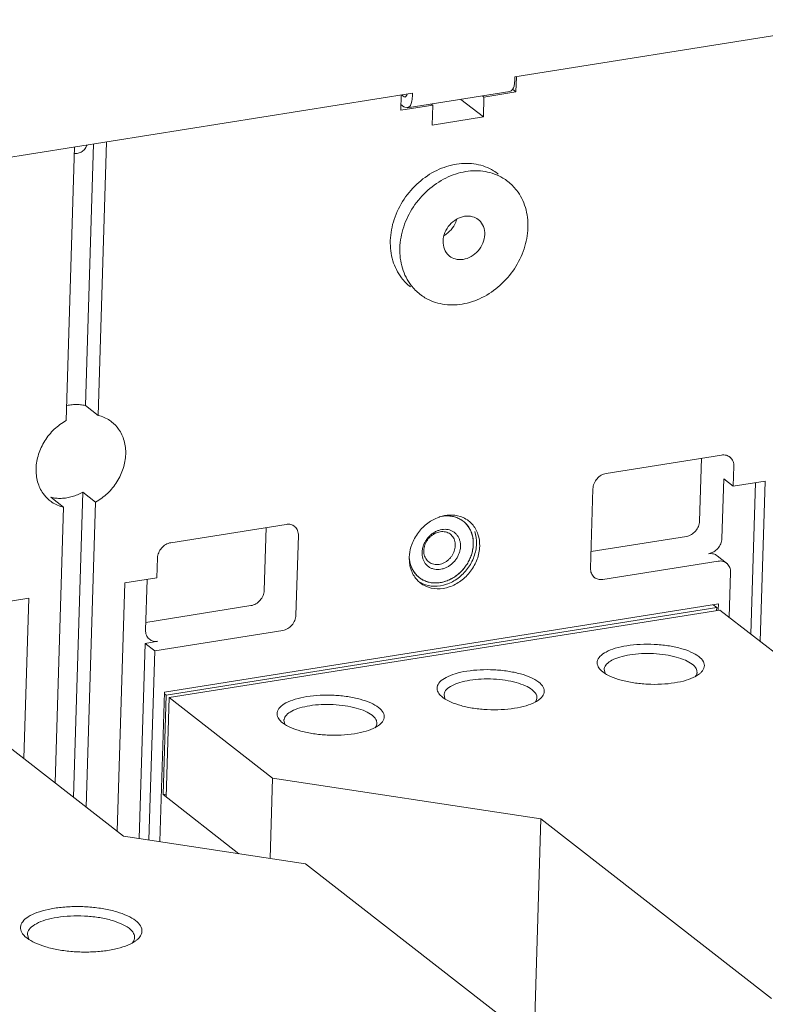
# Model space of a CAD drawing. Extents: x -721 to 4201, y -3073 to 59.
# Drawn here: x 2122 to 2215, y -1496 to -1373 of the extents above; entities that cross this region are included whole.
import ezdxf

# ---------------------------------------------------------------- set-up
doc = ezdxf.new("R2010")
doc.units = 0
doc.header["$MEASUREMENT"] = 0
doc.linetypes.add('KM_SOLID', pattern=[0])
doc.layers.get('0').update_dxf_attribs({"color": 255, "linetype": 'KM_SOLID', "lineweight": 13})

msp = doc.modelspace()

# ---------------------------------------------------------------- linework, layer by layer
at = {"color": 7, "linetype": 'Continuous'}
for p, q in [((2262.34664, -1367.75716), (2183.56237, -1380.29621)), ((2183.44884, -1381.44336), (2183.54971, -1380.70831)), ((2183.56237, -1380.29621), (2183.54971, -1380.70831)), ((2183.74711, -1380.30189), (2183.68937, -1382.18031)), ((2182.91099, -1382.13321), (2170.17818, -1384.15972)), ((2183.25978, -1381.84564), (2183.68937, -1382.18031)), ((2170.82956, -1382.32272), (2092.0453, -1394.86178)), ((2169.36496, -1384.46014), (2169.42378, -1382.54646)), ((2169.48029, -1382.53747), (2169.80356, -1382.78932)), ((2169.80356, -1382.78932), (2169.97028, -1382.84212)), ((2169.94508, -1382.79584), (2170.12062, -1382.59519)), ((2170.12062, -1382.59519), (2170.19529, -1382.42268)), ((2170.81689, -1382.73482), (2170.82956, -1382.32272)), ((2176.82957, -1383.10111), (2179.63437, -1385.28617)), ((2179.52812, -1382.67162), (2179.71037, -1382.8136)), ((2179.71037, -1382.8136), (2179.63437, -1385.28617)), ((2183.68937, -1382.18031), (2179.71037, -1382.8136)), ((2173.34396, -1383.82685), (2169.36496, -1384.46014)), ((2169.38737, -1383.73098), (2169.76556, -1384.0256)), ((2170.17783, -1384.15985), (2169.76556, -1384.0256)), ((2170.48272, -1383.96632), (2170.16904, -1384.10589)), ((2173.34396, -1383.82685), (2173.16172, -1383.68487)), ((2173.26796, -1386.29943), (2173.34396, -1383.82685)), ((2179.63437, -1385.28617), (2173.26796, -1386.29943)), ((2127.79208, -1423.03197), (2128.83795, -1389.00597)), ((2130.19028, -1421.16717), (2131.19034, -1388.63158)), ((2132.81695, -1388.37269), (2131.77108, -1422.39869)), ((2128.81032, -1389.82559), (2129.1739, -1389.8248)), ((2130.19028, -1421.16717), (2131.77108, -1422.39869)), ((2194.90217, -1429.60531), (2209.22658, -1427.32549)), ((2206.51151, -1435.53208), (2206.75165, -1427.71939)), ((2210.76751, -1428.72056), (2210.69151, -1431.19313)), ((2209.27791, -1437.68723), (2209.50591, -1430.2695)), ((2209.50591, -1430.2695), (2210.69151, -1431.19313)), ((2210.69151, -1431.19313), (2214.67052, -1430.55985)), ((2212.87202, -1449.57579), (2213.45056, -1430.75401)), ((2214.67052, -1430.55985), (2214.05762, -1450.49943)), ((2129.85903, -1431.944), (2128.69363, -1469.85852)), ((2131.43983, -1433.17551), (2129.85903, -1431.944)), ((2192.9559, -1441.39732), (2193.2599, -1431.50701)), ((2125.88002, -1432.57728), (2127.46082, -1433.8088)), ((2131.43983, -1433.17551), (2130.27443, -1471.09003)), ((2126.40749, -1468.07751), (2127.46082, -1433.8088)), ((2140.78772, -1438.218), (2155.11213, -1435.93817)), ((2152.39707, -1444.14476), (2152.63721, -1436.33207)), ((2156.65307, -1437.33324), (2156.34907, -1447.22354)), ((2204.86924, -1437.43377), (2193.01976, -1439.3197)), ((2207.63564, -1439.58892), (2208.27318, -1439.35199)), ((2139.06945, -1442.59227), (2139.14545, -1440.11969)), ((2170.42758, -1440.06189), (2170.51444, -1441.09304)), ((2208.82124, -1440.51256), (2194.49683, -1442.79239)), ((2208.67753, -1439.83488), (2209.86313, -1440.75851)), ((2210.19068, -1447.48691), (2210.36218, -1441.90763)), ((2134.14137, -1474.10255), (2135.09045, -1443.22556)), ((2135.09045, -1443.22556), (2139.06945, -1442.59227)), ((2137.65585, -1449.08636), (2137.8495, -1442.78643)), ((2119.17444, -1445.7587), (2123.15344, -1445.12541)), ((2123.15344, -1445.12541), (2122.54055, -1465.06499)), ((2137.68535, -1448.12655), (2150.7548, -1446.04646)), ((2140.01877, -1456.79398), (2208.85552, -1445.83814)), ((2208.64391, -1446.2819), (2140.20505, -1457.17441)), ((2140.60025, -1457.48229), (2209.03911, -1446.58978)), ((2208.64391, -1446.2819), (2208.20682, -1445.94139)), ((2208.64391, -1446.2819), (2208.63245, -1446.6545)), ((2208.85552, -1445.83814), (2208.83262, -1446.58343)), ((2209.03911, -1446.58978), (2221.8831, -1456.59583)), ((2154.7068, -1449.12524), (2138.79078, -1451.65838)), ((2137.60518, -1450.73475), (2139.19679, -1450.48143)), ((2137.60518, -1450.73475), (2136.85938, -1474.99848)), ((2138.79078, -1451.65838), (2137.60518, -1450.73475)), ((2138.79078, -1451.65838), (2138.06772, -1475.18234)), ((2194.31306, -1454.1457), (2194.47653, -1454.28378)), ((2194.64662, -1453.9806), (2194.75846, -1454.43536)), ((2139.4471, -1475.39223), (2140.01877, -1456.79398)), ((2140.20505, -1457.17441), (2139.82505, -1469.53729)), ((2140.20505, -1457.17441), (2140.0117, -1457.02378)), ((2140.22025, -1469.84517), (2140.60025, -1457.48229)), ((2140.60025, -1457.48229), (2153.44425, -1467.48834)), ((2174.41804, -1457.31213), (2174.58151, -1457.45021)), ((2174.75161, -1457.14703), (2174.86344, -1457.60178)), ((2154.52303, -1460.47856), (2154.6865, -1460.61664)), ((2154.85659, -1460.31346), (2154.96842, -1460.76821)), ((2117.52203, -1461.15534), (2134.91083, -1474.70199)), ((2153.44425, -1467.48834), (2153.13727, -1477.47531)), ((2186.79226, -1472.56253), (2153.44425, -1467.48834)), ((2140.2317, -1469.47257), (2139.82505, -1469.53729)), ((2149.2565, -1476.88482), (2139.82505, -1469.53729)), ((2186.79226, -1472.56253), (2186.03226, -1497.28829)), ((2215.44426, -1494.88372), (2186.79226, -1472.56253)), ((2134.91083, -1474.70199), (2157.53984, -1478.1452)), ((2185.20383, -1499.69669), (2157.53984, -1478.1452)), ((2122.71037, -1487.21106), (2122.89551, -1487.36685)), ((2122.97317, -1486.90966), (2123.10221, -1487.43438))]:
    msp.add_line(p, q, dxfattribs=at)
for centre, radius, start, end in [((2129.11252, -1426.7502), 5.71818, 99.0560205, 102.7903665), ((2128.41044, -1429.65691), 4.25552, 228.6255531, 232.0502477), ((2126.9853, -1427.95289), 4.75464, 256.5579398, 264.3854625), ((2175.60496, -1438.79083), 4.01181, 88.3816504, 92.0379832), ((2175.13857, -1438.59033), 3.70226, 88.9897846, 93.2467315), ((2175.13947, -1438.50783), 3.61976, 87.5988569, 88.981063), ((2175.23677, -1438.01722), 3.11657, 64.5590915, 66.7119481), ((2175.24769, -1437.98311), 3.08094, 52.0901124, 65.6301748), ((2175.27002, -1437.95269), 3.04399, 52.0838214, 64.6026518), ((2175.72673, -1438.18356), 3.38904, 52.0901124, 65.6301748), ((2175.28074, -1437.94662), 3.03185, 41.3600286, 52.1592152), ((2175.16758, -1440.20791), 4.74225, 176.2236888, 178.235585), ((2175.28484, -1440.21575), 4.85978, 173.8984993, 176.2223965), ((2174.03664, -1439.90491), 3.60069, 194.8765403, 197.971773), ((2173.35854, -1438.15679), 5.04676, 339.2305299, 340.6422758), ((2174.41064, -1440.29231), 3.97762, 191.6135323, 198.840098), ((2173.9683, -1439.92681), 3.52892, 197.9759279, 199.7798625), ((2173.11242, -1438.05097), 5.31292, 307.0678038, 322.9306199), ((2173.56934, -1440.14283), 3.07227, 221.3263964, 222.4228157), ((2173.55165, -1440.15332), 3.05207, 221.9756778, 232.1252877), ((2173.55408, -1440.1568), 3.05158, 222.4224806, 232.0630229), ((2173.81947, -1440.61058), 3.29973, 220.8934736, 222.9118778), ((2173.86457, -1440.56679), 3.36257, 222.9351605, 232.1203053), ((2173.57087, -1440.13169), 3.08094, 232.0901124, 245.6301748), ((2173.54432, -1440.16778), 3.03693, 232.0808605, 240.7174509), ((2173.47849, -1440.25647), 3.36967, 240.5035853, 246.2023498), ((2173.68047, -1439.64492), 3.5818, 267.5512819, 268.9481767), ((2173.23008, -1438.19499), 5.12709, 305.6659992, 306.9887967), ((2138.88336, -1449.29627), 1.18844, 227.8752491, 232.1351543), ((2195.41744, -1453.98843), 0.77085, 171.1966594, 179.4179039), ((2195.74146, -1453.93695), 1.10214, 206.8861739, 208.4489916), ((2175.52242, -1457.15486), 0.77085, 171.1966594, 179.4179039), ((2175.84644, -1457.10338), 1.10214, 206.8861739, 208.4489916), ((2155.62741, -1460.32129), 0.77085, 171.1966594, 179.4179039), ((2155.95143, -1460.2698), 1.10214, 206.8861739, 208.4489916), ((2124.62752, -1485.06362), 2.88024, 226.9870356, 228.2428149), ((2135.4064, -1487.31021), 0.88944, 351.1965126, 359.4178549), ((2124.27926, -1486.83635), 1.32026, 206.9341021, 212.8790901), ((2134.86506, -1485.51854), 2.7025, 308.2583271, 309.4679516)]:
    msp.add_arc(centre, radius, start, end, dxfattribs=at)
for points, start_tangent, end_tangent in [([(2182.91069, -1382.13364), (2183.44884, -1381.44336)], (0.989281359, 0.146021889), (0.289544358, 0.957164597)), ([(2170.81689, -1382.73482), (2170.71603, -1383.46988), (2170.48272, -1383.96632)], (-0.030722959, -0.999527938), (-0.755737079, -0.654875154)), ([(2129.1739, -1389.8248), (2129.65262, -1389.65026), (2130.05759, -1389.31179), (2130.33608, -1388.85883), (2130.36965, -1388.76864)], (0.98757021, 0.157178499), (0.319904209, 0.947449891)), ([(2181.4927, -1392.37821), (2180.9181, -1391.98118), (2178.75851, -1391.16671), (2176.31793, -1391.14521), (2173.85094, -1391.92736), (2171.60646, -1393.42799), (2169.78249, -1395.5141), (2168.55454, -1398.01454), (2168.07515, -1400.65854)], (-0.788626247, 0.614872867), (-0.030722965, -0.999527938)), ([(2169.26075, -1401.58217), (2169.73623, -1398.94998), (2170.94545, -1396.47174), (2172.74361, -1394.39454), (2174.97475, -1392.88125), (2177.44065, -1392.07885), (2179.88358, -1392.07955), (2182.05743, -1392.87697), (2182.67743, -1393.30129)], (0.030722966, 0.999527938), (0.788754724, -0.614708049)), ([(2182.67743, -1393.30129), (2183.77046, -1394.40015), (2184.856, -1396.53238), (2185.17677, -1399.04903)], (0.788754724, -0.614708048), (-0.030722965, -0.999527938)), ([(2178.99555, -1398.03811), (2178.29288, -1397.68571), (2177.3112, -1397.63546), (2176.31622, -1397.99204), (2175.4601, -1398.6989), (2174.86539, -1399.65958), (2174.63241, -1400.72724)], (-0.789703519, 0.613488673), (-0.030722963, -0.999527938)), ([(2176.32698, -1398.02703), (2176.21518, -1398.34914), (2175.62981, -1399.30201)], (-0.277955209, -0.960594036), (-0.653967644, -0.756522518)), ([(2179.80511, -1399.90397), (2179.63773, -1398.90519), (2179.10546, -1398.13021), (2178.99555, -1398.03811)], (0.030722965, 0.999527938), (-0.789703516, 0.613488677)), ([(2185.17677, -1399.04903), (2184.70129, -1401.68123), (2183.49207, -1404.15947), (2181.69392, -1406.23667), (2179.46277, -1407.74996), (2176.99687, -1408.55236), (2174.55395, -1408.55165), (2172.3801, -1407.75423), (2171.76009, -1407.32992)], (-0.030722966, -0.999527938), (-0.788754724, 0.614708049)), ([(2175.62981, -1399.30201), (2174.79123, -1400.00525)], (-0.653967644, -0.756522518), (-0.861550405, -0.507672039)), ([(2175.44197, -1402.5931), (2176.14464, -1402.9455), (2177.12632, -1402.99574), (2178.12131, -1402.63917), (2178.97742, -1401.9323), (2179.57213, -1400.97162), (2179.80511, -1399.90397)], (0.789703519, -0.613488673), (0.030722963, 0.999527938)), ([(2168.07515, -1400.65854), (2168.3927, -1403.16452), (2169.46071, -1405.28032), (2170.57362, -1406.40573)], (-0.030722965, -0.999527938), (0.788626248, -0.614872866)), ([(2171.76009, -1407.32992), (2170.66706, -1406.23106), (2169.58152, -1404.09882), (2169.26075, -1401.58217)], (-0.788754724, 0.614708048), (0.030722965, 0.999527938)), ([(2174.63241, -1400.72724), (2174.79979, -1401.72602), (2175.33206, -1402.501), (2175.44197, -1402.5931)], (-0.030722965, -0.999527938), (0.789703516, -0.613488677)), ([(2130.19028, -1421.16717), (2129.55018, -1421.05973), (2128.88762, -1421.03833), (2128.21247, -1421.1033)], (-0.972432428, 0.233184846), (-0.987570208, -0.157178512)), ([(2133.43848, -1423.19488), (2133.2058, -1423.02591), (2131.77108, -1422.39869)], (-0.788590723, 0.614918427), (-0.972432424, 0.233184863)), ([(2127.79208, -1423.03197), (2126.3045, -1424.1243), (2125.12799, -1425.56344), (2124.35216, -1427.22937), (2124.04574, -1428.99028)], (-0.876765905, -0.480917402), (-0.030722968, -0.999527938)), ([(2135.18616, -1427.2172), (2134.98551, -1425.537), (2134.30497, -1424.10286), (2133.43848, -1423.19488)], (0.030722963, 0.999527938), (-0.788590721, 0.61491843)), ([(2131.43983, -1433.17551), (2132.92741, -1432.08318), (2134.10391, -1430.64404), (2134.87974, -1428.97811), (2135.18616, -1427.2172)], (0.876765905, 0.480917402), (0.030722968, 0.999527938)), ([(2210.26947, -1427.57242), (2209.83645, -1427.35533), (2209.22658, -1427.32549)], (-0.789364942, 0.613924253), (-0.987570211, -0.157178491)), ([(2210.76751, -1428.72056), (2210.66392, -1428.10447), (2210.33715, -1427.6292), (2210.26947, -1427.57242)], (0.030722954, 0.999527939), (-0.789364955, 0.613924236)), ([(2124.04574, -1428.99028), (2124.24639, -1430.67048), (2124.92693, -1432.10462), (2125.59764, -1432.85028)], (-0.030722969, -0.999527938), (0.750446665, -0.660931012)), ([(2194.90217, -1429.60531), (2194.28446, -1429.83053), (2193.76192, -1430.26726), (2193.40257, -1430.85173), (2193.2599, -1431.50701)], (-0.987570209, -0.157178507), (-0.03072297, -0.999527938)), ([(2127.85783, -1432.64116), (2128.5356, -1432.4908), (2129.20599, -1432.25725), (2129.85903, -1431.944)], (0.987570208, 0.157178511), (0.876765907, 0.480917399)), ([(2125.79342, -1433.01261), (2126.0261, -1433.18157), (2127.46082, -1433.8088)], (0.788590723, -0.614918427), (0.972432424, -0.233184863)), ([(2126.52012, -1432.68472), (2127.18268, -1432.70612), (2127.85783, -1432.64116)], (0.995139198, -0.098478305), (0.98757021, 0.1571785)), ([(2175.46229, -1434.78156), (2174.20026, -1435.01585), (2174.10081, -1435.05038)], (-0.999374464, -0.035364972), (-0.941101487, -0.338124223)), ([(2177.12514, -1435.09648), (2175.71826, -1434.78062)], (-0.911138, 0.412101378), (-0.999595549, 0.02843834)), ([(2156.15502, -1436.1851), (2155.722, -1435.96801), (2155.11213, -1435.93817)], (-0.789364942, 0.613924253), (-0.987570211, -0.157178491)), ([(2174.10081, -1435.05038), (2172.75602, -1435.77362), (2171.56032, -1436.95959), (2170.74466, -1438.45449)], (-0.941101484, -0.338124234), (-0.342523638, -0.939509211)), ([(2175.23999, -1434.88953), (2174.09691, -1435.03138)], (-0.999595549, 0.028438327), (-0.964723687, -0.263264521)), ([(2176.51897, -1435.17667), (2175.23999, -1434.88953)], (-0.911137999, 0.412101379), (-0.999595548, 0.028438347)), ([(2175.29113, -1434.89125), (2175.65093, -1434.92482), (2176.17614, -1435.04535), (2176.46892, -1435.15456)], (0.999121012, -0.041918998), (0.918515704, -0.395384498)), ([(2177.14058, -1435.55125), (2177.4968, -1435.87739), (2177.82284, -1436.29322), (2178.07932, -1436.76489), (2178.26192, -1437.28545), (2178.36566, -1437.84275), (2178.38829, -1438.42411)], (0.788858686, -0.614574628), (-0.030722962, -0.999527938)), ([(2178.18961, -1437.04692), (2177.55637, -1435.94321)], (-0.323748923, 0.946143031), (-0.660751126, 0.750605056)), ([(2179.18139, -1438.66866), (2178.96284, -1437.15376), (2178.24377, -1435.91437), (2177.80903, -1435.50968)], (0.030722966, 0.999527938), (-0.789111682, 0.614249749)), ([(2206.51151, -1435.53208), (2206.36884, -1436.18736), (2206.00949, -1436.77183), (2205.48695, -1437.20856), (2204.86924, -1437.43377)], (-0.03072297, -0.999527938), (-0.987570209, -0.157178507)), ([(2156.65307, -1437.33324), (2156.54947, -1436.71715), (2156.2227, -1436.24188), (2156.15502, -1436.1851)], (0.030722954, 0.999527939), (-0.789364955, 0.613924236)), ([(2176.79668, -1438.67743), (2176.7767, -1438.27617), (2176.69203, -1437.89526), (2176.54507, -1437.54634), (2176.34086, -1437.23997), (2176.08142, -1436.98033), (2175.77602, -1436.77821), (2175.43363, -1436.63918), (2175.06395, -1436.56669), (2174.6772, -1436.56226), (2174.28379, -1436.62565), (2173.89417, -1436.7549), (2173.51864, -1436.94646), (2173.16703, -1437.19535), (2172.84857, -1437.49528), (2172.57208, -1437.8384), (2172.34742, -1438.21159), (2172.1771, -1438.61049), (2172.06733, -1439.0232), (2172.02188, -1439.43737)], (0.030722965, 0.999527938), (-0.030722965, -0.999527938)), ([(2175.5383, -1437.16675), (2175.50059, -1437.13831), (2175.22746, -1436.98018), (2174.92296, -1436.88011), (2174.59636, -1436.84112), (2174.25756, -1436.86441), (2173.91688, -1436.94926), (2173.58465, -1437.09311), (2173.27098, -1437.29157), (2172.98539, -1437.53862), (2172.73657, -1437.82675), (2172.53207, -1438.14721), (2172.3781, -1438.49026), (2172.27934, -1438.84548), (2172.23881, -1439.20207)], (-0.788776088, 0.614680635), (-0.030722967, -0.999527938)), ([(2176.15176, -1438.5793), (2176.13285, -1438.23217), (2176.05507, -1437.90505), (2175.92078, -1437.60788), (2175.73406, -1437.34968), (2175.5383, -1437.16675)], (0.030722976, 0.999527938), (-0.788776086, 0.614680638)), ([(2178.38829, -1438.42411), (2178.18961, -1437.04692)], (0.030722958, 0.999527939), (-0.323748927, 0.94614303)), ([(2178.56529, -1436.83901), (2178.78619, -1438.36078)], (0.325566406, -0.945519178), (-0.030722958, -0.999527939)), ([(2140.78772, -1438.218), (2140.17002, -1438.44321), (2139.64747, -1438.87994), (2139.28813, -1439.46441), (2139.14545, -1440.11969)], (-0.987570209, -0.157178507), (-0.03072297, -0.999527938)), ([(2170.74466, -1438.45449), (2170.4526, -1439.69921)], (-0.342523646, -0.939509208), (-0.106203268, -0.99434444)), ([(2178.38829, -1438.42411), (2178.32974, -1439.01713), (2178.1912, -1439.61152), (2177.97559, -1440.19438), (2177.68829, -1440.75236), (2177.3336, -1441.27727), (2176.91931, -1441.75703), (2176.45435, -1442.18145), (2175.94814, -1442.54217), (2175.41035, -1442.83228), (2174.8516, -1443.04585), (2174.28372, -1443.17818), (2173.71854, -1443.22653), (2173.16764, -1443.18998), (2172.64243, -1443.06944), (2172.15341, -1442.86753), (2172.05891, -1442.81664)], (-0.030722965, -0.999527938), (-0.872024339, 0.489462514)), ([(2178.78619, -1438.36078), (2178.47191, -1439.96049), (2177.6692, -1441.44209), (2176.48904, -1442.62584), (2175.04881, -1443.39483), (2173.53043, -1443.64286), (2172.1188, -1443.33963)], (-0.030722966, -0.999527938), (-0.915036228, 0.403371666)), ([(2178.11999, -1439.82961), (2178.38829, -1438.42411)], (0.331452367, 0.943471954), (0.03072296, 0.999527938)), ([(2208.27318, -1439.35199), (2208.77589, -1438.92698), (2209.13524, -1438.34251), (2209.27791, -1437.68723)], (0.857869095, 0.513868286), (0.03072297, 0.999527938)), ([(2171.79993, -1443.22087), (2172.48383, -1443.63408), (2173.89071, -1443.94993), (2175.4087, -1443.7147), (2176.85294, -1442.95694), (2178.04865, -1441.77096), (2178.8643, -1440.27607), (2179.18139, -1438.66866)], (0.78911168, -0.614249751), (0.030722966, 0.999527938)), ([(2172.02188, -1439.43737), (2172.04186, -1439.83863), (2172.12653, -1440.21953), (2172.27349, -1440.56846), (2172.4777, -1440.87483), (2172.73714, -1441.13446), (2173.04254, -1441.33659), (2173.38493, -1441.47562), (2173.75462, -1441.54811), (2174.14137, -1441.55253), (2174.53477, -1441.48915), (2174.92439, -1441.3599), (2175.29992, -1441.16834), (2175.65154, -1440.91945), (2175.97, -1440.61952), (2176.24648, -1440.2764), (2176.47115, -1439.90321), (2176.64146, -1439.50431), (2176.75124, -1439.09159), (2176.79668, -1438.67743)], (-0.030722965, -0.999527938), (0.030722965, 0.999527938)), ([(2172.23881, -1439.20207), (2172.25771, -1439.5492), (2172.33549, -1439.87632), (2172.46978, -1440.17349), (2172.6565, -1440.43168), (2172.85226, -1440.61462)], (-0.030722976, -0.999527938), (0.788776086, -0.614680638)), ([(2172.85226, -1440.61462), (2172.88997, -1440.64306), (2173.16311, -1440.80118), (2173.4676, -1440.90126), (2173.79421, -1440.94025), (2174.133, -1440.91696), (2174.47368, -1440.8321), (2174.80591, -1440.68826), (2175.11958, -1440.4898), (2175.40517, -1440.24274), (2175.65399, -1439.95461), (2175.8585, -1439.63415), (2176.01247, -1439.2911), (2176.11122, -1438.93589), (2176.15176, -1438.5793)], (0.788776088, -0.614680635), (0.030722967, 0.999527938)), ([(2208.67853, -1439.83586), (2208.24551, -1439.61876), (2207.63564, -1439.58892)], (-0.789364942, 0.613924253), (-0.987570211, -0.157178491)), ([(2170.43499, -1440.05666), (2170.62895, -1441.06787)], (0.056959316, -0.9983765), (0.323748922, -0.946143031)), ([(2208.82124, -1440.51256), (2209.43111, -1440.5424), (2209.86413, -1440.75949)], (0.987570211, 0.157178491), (0.789364942, -0.613924253)), ([(2209.86413, -1440.75949), (2209.93181, -1440.81627), (2210.25858, -1441.29154), (2210.36218, -1441.90763)], (0.789364955, -0.613924236), (-0.030722954, -0.999527939)), ([(2170.62895, -1441.06787), (2171.28266, -1442.19459)], (0.323748923, -0.946143031), (0.668417473, -0.743786314)), ([(2170.64612, -1441.5768), (2171.32512, -1442.77076)], (0.323748916, -0.946143033), (0.654677598, -0.755908224)), ([(2171.26219, -1442.1716), (2170.99572, -1441.82158), (2170.73924, -1441.3499), (2170.64759, -1441.12103)], (-0.660354283, 0.750954207), (-0.338445367, 0.940986043)), ([(2192.9559, -1441.39732), (2193.05949, -1442.0134), (2193.38626, -1442.48868), (2193.45394, -1442.54545)], (-0.030722954, -0.999527939), (0.789364955, -0.613924236)), ([(2172.2996, -1442.93812), (2173.52744, -1443.22344)], (0.911138003, -0.412101371), (0.999086205, -0.042740546)), ([(2173.61472, -1443.22611), (2174.93163, -1443.02035)], (0.999831175, -0.018374481), (0.95020507, 0.311625295)), ([(2174.93163, -1443.02035), (2174.95857, -1443.01142), (2176.21948, -1442.36039)], (0.950205071, 0.311625292), (0.812439784, 0.583045107)), ([(2193.45394, -1442.54545), (2193.88696, -1442.76255), (2194.49683, -1442.79239)], (0.789364942, -0.613924253), (0.987570211, 0.157178491)), ([(2152.39707, -1444.14476), (2152.25439, -1444.80004), (2151.89505, -1445.38451), (2151.3725, -1445.82124), (2150.7548, -1446.04646)], (-0.03072297, -0.999527938), (-0.987570209, -0.157178507)), ([(2154.7068, -1449.12524), (2155.3245, -1448.90002), (2155.84705, -1448.4633), (2156.20639, -1447.87882), (2156.34907, -1447.22354)], (0.987570209, 0.157178507), (0.03072297, 0.999527938)), ([(2137.65585, -1449.08636), (2137.75945, -1449.70245), (2138.08622, -1450.17772)], (-0.030722971, -0.999527938), (0.74157753, -0.670867175)), ([(2138.1539, -1450.2345), (2138.58692, -1450.45159), (2139.19679, -1450.48143)], (0.789364942, -0.613924253), (0.987570211, 0.157178491)), ([(2197.48106, -1451.02473), (2196.03373, -1451.35036), (2194.89179, -1451.81021), (2194.12887, -1452.37273), (2193.79443, -1453.00046), (2193.9118, -1453.65196), (2194.31172, -1454.14721)], (-0.98757021, -0.157178498), (0.747282016, -0.664507027)), ([(2206.41366, -1452.38391), (2205.43999, -1451.81722), (2204.1288, -1451.35575), (2202.56972, -1451.02938), (2200.86648, -1450.85934), (2199.13162, -1450.85732), (2197.48106, -1451.02473)], (-0.788867649, 0.614563124), (-0.98757021, -0.157178498)), ([(2197.85096, -1452.15688), (2196.59969, -1452.43815), (2195.60876, -1452.83663), (2194.94569, -1453.32516), (2194.65567, -1453.87046)], (-0.987570209, -0.157178506), (-0.154393532, -0.988009432)), ([(2205.59246, -1453.33482), (2204.75135, -1452.84492), (2203.61505, -1452.44451), (2202.261, -1452.16088), (2200.78147, -1452.01336), (2199.27728, -1452.01199), (2197.85096, -1452.15688)], (-0.788867649, 0.614563123), (-0.987570208, -0.157178508)), ([(2206.51578, -1454.52487), (2206.76132, -1454.29496), (2207.09576, -1453.66723), (2206.97838, -1453.01573), (2206.41366, -1452.38391)], (0.779486537, 0.62641898), (-0.78886765, 0.614563122)), ([(2177.58605, -1454.19116), (2176.13872, -1454.51679), (2174.99677, -1454.97663), (2174.23385, -1455.53915), (2173.89941, -1456.16689), (2174.01679, -1456.81839), (2174.41671, -1457.31363)], (-0.98757021, -0.157178498), (0.747282016, -0.664507027)), ([(2186.51864, -1455.55033), (2185.54498, -1454.98365), (2184.23379, -1454.52218), (2182.67471, -1454.1958), (2180.97147, -1454.02576), (2179.2366, -1454.02375), (2177.58605, -1454.19116)], (-0.788867649, 0.614563124), (-0.98757021, -0.157178498)), ([(2194.47653, -1454.28378), (2195.4502, -1454.85047), (2196.76139, -1455.31194), (2198.32047, -1455.63831), (2200.02371, -1455.80835), (2201.75857, -1455.81037), (2203.40912, -1455.64296)], (0.788867649, -0.614563124), (0.987570209, 0.157178501)), ([(2206.19289, -1454.33558), (2206.08106, -1453.88082), (2205.59246, -1453.33482)], (0.011513446, 0.999933718), (-0.788867649, 0.614563123)), ([(2205.97733, -1454.89126), (2206.18385, -1454.44572), (2206.19289, -1454.33558)], (0.608741562, 0.793368584), (0.011513434, 0.999933718)), ([(2177.95594, -1455.32331), (2176.70468, -1455.60458), (2175.71374, -1456.00305), (2175.05067, -1456.49159), (2174.76065, -1457.03689)], (-0.987570209, -0.157178506), (-0.154393532, -0.988009432)), ([(2185.69745, -1456.50125), (2184.85634, -1456.01135), (2183.72004, -1455.61094), (2182.36598, -1455.32731), (2180.88645, -1455.17978), (2179.38227, -1455.17842), (2177.95594, -1455.32331)], (-0.788867649, 0.614563123), (-0.987570208, -0.157178508)), ([(2186.62077, -1457.6913), (2186.86631, -1457.46139), (2187.20074, -1456.83366), (2187.08337, -1456.18216), (2186.51864, -1455.55033)], (0.779486537, 0.62641898), (-0.78886765, 0.614563122)), ([(2203.40912, -1455.64296), (2204.85645, -1455.31733), (2205.9984, -1454.85748), (2206.51578, -1454.52487)], (0.987570209, 0.157178503), (0.779486537, 0.62641898)), ([(2186.29788, -1457.50201), (2186.18605, -1457.04725), (2185.69745, -1456.50125)], (0.011513446, 0.999933718), (-0.788867649, 0.614563123)), ([(2157.69103, -1457.35759), (2156.2437, -1457.68321), (2155.10176, -1458.14306), (2154.33883, -1458.70558), (2154.0044, -1459.33331), (2154.12177, -1459.98481), (2154.52169, -1460.48006)], (-0.98757021, -0.157178498), (0.747282016, -0.664507027)), ([(2166.62363, -1458.71676), (2165.64996, -1458.15008), (2164.33877, -1457.6886), (2162.77969, -1457.36223), (2161.07645, -1457.19219), (2159.34159, -1457.19018), (2157.69103, -1457.35759)], (-0.788867649, 0.614563124), (-0.98757021, -0.157178498)), ([(2174.58151, -1457.45021), (2175.55518, -1458.01689), (2176.86637, -1458.47837), (2178.42545, -1458.80474), (2180.12869, -1458.97478), (2181.86355, -1458.97679), (2183.51411, -1458.80938)], (0.788867649, -0.614563124), (0.987570209, 0.157178501)), ([(2183.51411, -1458.80938), (2184.96144, -1458.48376), (2186.10338, -1458.02391), (2186.62077, -1457.6913)], (0.987570209, 0.157178503), (0.779486537, 0.62641898)), ([(2186.08232, -1458.05769), (2186.28884, -1457.61215), (2186.29788, -1457.50201)], (0.608741562, 0.793368584), (0.011513434, 0.999933718)), ([(2158.06093, -1458.48973), (2156.80966, -1458.771), (2155.81873, -1459.16948), (2155.15566, -1459.65802), (2154.86563, -1460.20331)], (-0.987570209, -0.157178506), (-0.154393532, -0.988009432)), ([(2165.80243, -1459.66767), (2164.96132, -1459.17777), (2163.82502, -1458.77737), (2162.47096, -1458.49373), (2160.99143, -1458.34621), (2159.48725, -1458.34485), (2158.06093, -1458.48973)], (-0.788867649, 0.614563123), (-0.987570208, -0.157178508)), ([(2166.72575, -1460.85772), (2166.97129, -1460.62782), (2167.30572, -1460.00008), (2167.18835, -1459.34858), (2166.62363, -1458.71676)], (0.779486537, 0.62641898), (-0.78886765, 0.614563122)), ([(2166.40286, -1460.66843), (2166.29103, -1460.21368), (2165.80243, -1459.66767)], (0.011513446, 0.999933718), (-0.788867649, 0.614563123)), ([(2154.6865, -1460.61664), (2155.66016, -1461.18332), (2156.97135, -1461.64479), (2158.53043, -1461.97117), (2160.23367, -1462.1412), (2161.96854, -1462.14322), (2163.61909, -1461.97581)], (0.788867649, -0.614563124), (0.987570209, 0.157178501)), ([(2163.61909, -1461.97581), (2165.06642, -1461.65018), (2166.20836, -1461.19034), (2166.72575, -1460.85772)], (0.987570209, 0.157178503), (0.779486537, 0.62641898)), ([(2166.1873, -1461.22412), (2166.39382, -1460.77858), (2166.40286, -1460.66843)], (0.608741562, 0.793368584), (0.011513434, 0.999933718)), ([(2136.42412, -1485.21368), (2135.41732, -1484.61573), (2134.07828, -1484.11789), (2132.48619, -1483.74743), (2130.74831, -1483.52583), (2128.93776, -1483.46141), (2127.16423, -1483.56013), (2125.53726, -1483.81616), (2124.14749, -1484.21493), (2123.07499, -1484.73378), (2122.38278, -1485.34246), (2122.1101, -1486.01422), (2122.28465, -1486.70328), (2122.66272, -1487.16965)], (-0.788867649, 0.614563123), (0.731092119, -0.682278766)), ([(2135.60298, -1486.16453), (2134.63247, -1485.59926), (2133.32136, -1485.13725), (2131.75899, -1484.80998), (2130.05183, -1484.63976), (2128.31624, -1484.63819), (2126.67048, -1484.80537), (2125.22671, -1485.12991), (2124.08333, -1485.58969), (2123.31824, -1486.15339), (2122.9836, -1486.78258), (2122.97317, -1486.90966)], (-0.788867649, 0.614563123), (-0.011514366, -0.999933707)), ([(2136.29579, -1487.31925), (2136.16675, -1486.79453), (2135.60298, -1486.16453)], (0.011514374, 0.999933707), (-0.788867652, 0.614563119)), ([(2136.58289, -1487.60482), (2136.93684, -1487.23807), (2137.20952, -1486.56631), (2137.03497, -1485.87725), (2136.42412, -1485.21368)], (0.771912083, 0.635729295), (-0.788867649, 0.614563123)), ([(2122.89551, -1487.36685), (2123.9023, -1487.9648), (2125.24134, -1488.46264), (2126.83344, -1488.8331), (2128.57131, -1489.0547), (2130.38186, -1489.11912), (2132.1554, -1489.02041), (2133.78236, -1488.76437), (2135.17214, -1488.3656), (2136.24464, -1487.84675), (2136.53847, -1487.64062)], (0.788867663, -0.614563105), (0.785160599, 0.619292203)), ([(2136.03475, -1487.97627), (2136.28536, -1487.44634)], (0.618105626, 0.786095055), (0.15439612, 0.988009027))]:
    msp.add_spline(points, degree=3, dxfattribs=dict(at, start_tangent=start_tangent, end_tangent=end_tangent))

doc.saveas('drawing.dxf')
